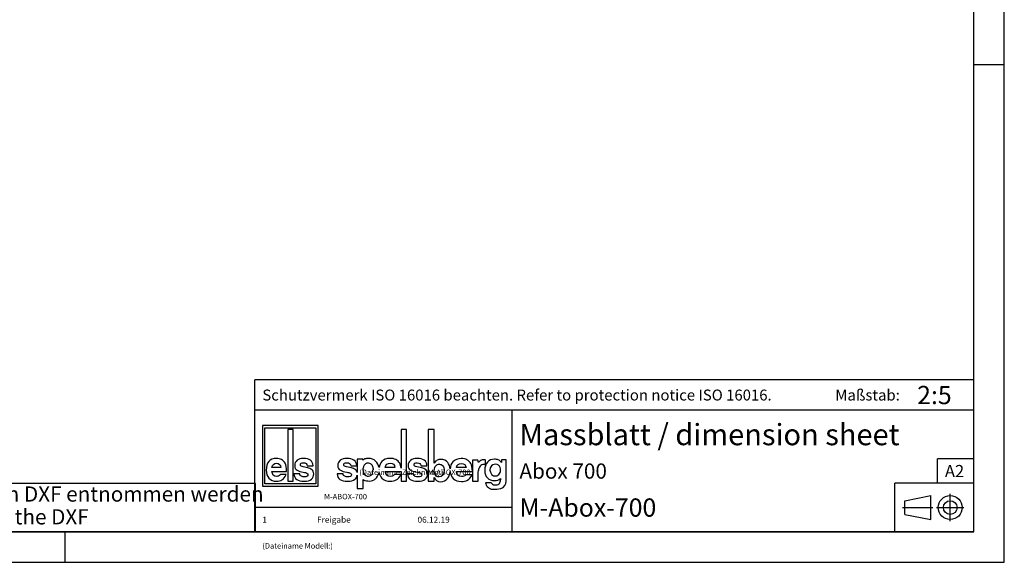
# Model space of a CAD drawing. Units: millimetres. Extents: x 0 to 594, y 0 to 420.
# Drawn here: x 432 to 594, y 0 to 89 of the extents above; entities that cross this region are included whole.
import ezdxf

# ---------------------------------------------------------------- set-up
doc = ezdxf.new("R2010")
doc.units = ezdxf.units.MM
doc.header["$LTSCALE"] = 32.67
doc.linetypes.add('CENTER', pattern=[0.6, 0.375, -0.075, 0.075, -0.075])
doc.layers.get('0').update_dxf_attribs({"linetype": 'CONTINUOUS'})
for name, color, linetype in [('M-ABOX-700_DXF_CONTINUOUS_LINE', 7, 'CONTINUOUS'), ('M-ABOX-700_DXF_FORMAT', 7, 'CONTINUOUS'), ('M-ABOX-700_DXF_TEXT', 7, 'CONTINUOUS')]:
    doc.layers.add(name, color=color, linetype=linetype)
doc.styles.get("Standard").update_dxf_attribs({"font": 'txt', "width": 0.7})
doc.styles.add('TEXTSTYLE_8', font='txt', dxfattribs={"width": 0.8})

# ---------------------------------------------------------------- blocks, each defined once
blk = doc.blocks.new('ANSICHTEN_NACH_DIN_BL5', base_point=(582.29, 9))
at = {"layer": 'M-ABOX-700_DXF_CONTINUOUS_LINE', "color": 2, "linetype": 'Continuous'}
for p, q in [((577.65, 10.12), (581.94, 10.97)), ((577.65, 7.87), (577.65, 10.12)), ((581.94, 7.03), (581.94, 10.97)), ((585.1, 9), (585.1, 9.02)), ((577.65, 7.87), (581.94, 7.03))]:
    blk.add_line(p, q, dxfattribs=at)
at = {"layer": 'M-ABOX-700_DXF_CONTINUOUS_LINE', "color": 8, "linetype": 'CENTER'}
for p, q in [((585.1, 6.75), (585.1, 11.25)), ((577.23, 9.02), (582.23, 9.02)), ((582.85, 9), (587.35, 9))]:
    blk.add_line(p, q, dxfattribs=at)
at = {"layer": 'M-ABOX-700_DXF_CONTINUOUS_LINE', "color": 2, "linetype": 'Continuous'}
for radius in [1.97, 1.12]:
    blk.add_circle((585.1, 9), radius, dxfattribs=at)
blk = doc.blocks.new('ELS-SPELSBERG-LOGO_BL6', base_point=(491.98, 17.25))
at = {"layer": 'M-ABOX-700_DXF_CONTINUOUS_LINE', "color": 5, "linetype": 'Continuous'}
for p, q in [((471.93, 22.5), (471.93, 12.5)), ((481.13, 22.5), (471.93, 22.5)), ((472.33, 12.9), (472.33, 22.1)), ((472.33, 22.1), (480.73, 22.1)), ((476.13, 21.81), (476.13, 13.31)), ((477, 21.81), (476.13, 21.81)), ((477, 13.31), (477, 21.81)), ((480.73, 22.1), (480.73, 12.9)), ((481.13, 12.5), (481.13, 22.5)), ((494.75, 21.81), (494.75, 15.47)), ((495.65, 21.81), (494.75, 21.81)), ((495.65, 13.34), (495.65, 21.81)), ((499.22, 21.84), (499.22, 13.35)), ((500.21, 21.84), (499.22, 21.84)), ((500.21, 16.29), (500.21, 21.84)), ((487.53, 16.98), (487.53, 14.74)), ((488.45, 16.98), (487.53, 16.98)), ((488.48, 16.79), (488.45, 16.98)), ((507.36, 16.77), (506.51, 16.77)), ((506.51, 16.77), (506.51, 13.34)), ((507.49, 16.4), (507.36, 16.77)), ((508.64, 16.06), (508.64, 16.81)), ((512.04, 16.84), (511.27, 16.84)), ((511.27, 16.84), (511.27, 16.39)), ((512.04, 13.35), (512.04, 16.84)), ((473.49, 14.94), (475.9, 14.94)), ((474.95, 15.6), (473.5, 15.6)), ((479.42, 15.51), (478.61, 15.7)), ((479.32, 15.88), (480.27, 15.88)), ((486.58, 15.51), (485.74, 15.7)), ((486.47, 15.88), (487.44, 15.88)), ((488.51, 15.1), (488.51, 15.49)), ((490.14, 15.43), (490.14, 15.21)), ((493.73, 15.6), (492.14, 15.6)), ((492.14, 14.95), (494.75, 14.95)), ((494.75, 14.95), (494.75, 13.34)), ((498.15, 15.51), (497.31, 15.69)), ((498.04, 15.88), (499.01, 15.88)), ((503.84, 14.92), (506.48, 14.92)), ((505.44, 15.57), (503.85, 15.57)), ((507.42, 14.7), (507.46, 15.12)), ((507.42, 13.34), (507.42, 14.7)), ((508.49, 16.08), (508.64, 16.06)), ((475.86, 14.42), (474.91, 14.42)), ((476.13, 13.31), (477, 13.31)), ((478.07, 14.55), (477.12, 14.55)), ((485.19, 14.55), (484.22, 14.55)), ((487.53, 14.33), (487.53, 12.12)), ((488.53, 12.12), (488.53, 13.6)), ((494.73, 14.43), (493.69, 14.43)), ((494.75, 13.34), (495.65, 13.34)), ((496.76, 14.55), (495.79, 14.55)), ((499.22, 13.35), (500.17, 13.35)), ((500.17, 13.35), (500.17, 13.95)), ((506.44, 14.4), (505.4, 14.4)), ((506.51, 13.34), (507.42, 13.34)), ((509.58, 13.08), (508.64, 13.08)), ((471.93, 12.5), (481.13, 12.5)), ((480.73, 12.9), (472.33, 12.9)), ((487.53, 12.12), (488.53, 12.12))]:
    blk.add_line(p, q, dxfattribs=at)
for centre, radius, start, end in [((489.35, 15.49), 0.832, 105.466, 180), ((489.33, 15.55), 0.772, 31.7883, 105.466), ((489.2, 15.19), 1.97, 11.312, 46.3381), ((508.46, 16.52), 0.345, 59.0327, 85.0304), ((478.83, 12.99), 2.59, 69.2758, 76.8543), ((485.98, 12.88), 2.7, 69.7119, 77.1464), ((489.65, 15.1), 1.14, 180, 207.1129), ((489.33, 14.93), 0.772, 207.1129, 343.6739), ((489.13, 15.43), 1.01, 0, 31.7883), ((488.37, 15.21), 1.76, 343.6739, 360), ((489.2, 15.19), 1.97, 309.7463, 348.1343), ((497.54, 12.87), 2.7, 69.7119, 77.1464), ((508.77, 14.97), 1.31, 148.1557, 173.6978), ((508.36, 15.27), 0.81, 100.4697, 150.7958), ((508.4, 15.03), 1.05, 85.4035, 100.4697), ((510.36, 15.16), 1, 136.017, 224.1104), ((510.25, 15.26), 0.86, 5.5735, 136.017), ((510.25, 15), 0.816, 221.6999, 329.3664), ((510.12, 15.16), 1, 325.2838, 10.5326), ((489.52, 15.05), 1.69, 262.2255, 297.774), ((490.06, 14.02), 0.527, 297.774, 318.4232), ((510.14, 13.32), 0.607, 202.8281, 268.9291), ((510.42, 13.32), 0.607, 271.0709, 324.7131), ((510.14, 13.51), 0.946, 324.7131, 3.2978), ((514.4, 13.76), 3.32, 179.9742, 183.2978), ((510.77, 13.35), 1.27, 287.7363, 360), ((510.03, 13.6), 1.6, 236.3397, 262.5863), ((510.22, 15.08), 3.08, 262.5863, 287.7363), ((510.28, 20.72), 8.01, 268.9291, 271.0709)]:
    blk.add_arc(centre, radius, start, end, dxfattribs=at)
for points in [[(472.97, 16.56), (472.69, 16.21), (472.55, 15.74), (472.55, 15.14)], [(474.23, 17.08), (473.68, 17.08), (473.26, 16.91), (472.97, 16.56)], [(473.5, 15.6), (473.57, 16.05), (473.82, 16.27), (474.25, 16.27)], [(475.09, 16.88), (474.84, 17.02), (474.56, 17.08), (474.23, 17.08)], [(474.25, 16.27), (474.67, 16.27), (474.91, 16.05), (474.95, 15.6)], [(475.67, 16.27), (475.53, 16.54), (475.33, 16.74), (475.09, 16.88)], [(475.9, 14.94), (475.89, 15.55), (475.82, 15.99), (475.67, 16.27)], [(477.63, 16.77), (477.37, 16.55), (477.24, 16.27), (477.24, 15.91)], [(478.69, 17.08), (478.24, 17.08), (477.89, 16.98), (477.63, 16.77)], [(478.19, 16.04), (478.19, 16.14), (478.23, 16.21), (478.33, 16.27)], [(478.33, 16.27), (478.43, 16.33), (478.55, 16.36), (478.69, 16.36)], [(480.27, 15.88), (480.21, 16.68), (479.69, 17.08), (478.69, 17.08)], [(478.69, 16.36), (479.05, 16.36), (479.26, 16.2), (479.32, 15.88)], [(484.74, 16.77), (484.48, 16.55), (484.34, 16.27), (484.34, 15.91)], [(485.83, 17.08), (485.37, 17.08), (485.01, 16.98), (484.74, 16.77)], [(485.31, 16.04), (485.31, 16.14), (485.36, 16.21), (485.46, 16.27)], [(485.46, 16.27), (485.56, 16.33), (485.68, 16.36), (485.83, 16.36)], [(487.44, 15.88), (487.38, 16.68), (486.85, 17.08), (485.83, 17.08)], [(485.83, 16.36), (486.2, 16.36), (486.41, 16.2), (486.47, 15.88)], [(488.8, 16.99), (488.7, 16.95), (488.59, 16.88), (488.48, 16.79)], [(489.37, 17.09), (489.15, 17.09), (488.96, 17.05), (488.8, 16.99)], [(490.56, 16.61), (490.26, 16.93), (489.87, 17.09), (489.37, 17.09)], [(491.57, 16.56), (491.33, 16.3), (491.19, 15.97), (491.13, 15.57)], [(492.95, 17.09), (492.34, 17.09), (491.88, 16.91), (491.57, 16.56)], [(492.14, 15.6), (492.22, 16.05), (492.5, 16.28), (492.96, 16.28)], [(493.88, 16.88), (493.61, 17.02), (493.3, 17.09), (492.95, 17.09)], [(492.96, 16.28), (493.43, 16.28), (493.68, 16.05), (493.73, 15.6)], [(494.53, 16.27), (494.37, 16.54), (494.15, 16.75), (493.88, 16.88)], [(494.75, 15.47), (494.71, 15.81), (494.64, 16.08), (494.53, 16.27)], [(496.31, 16.76), (496.04, 16.55), (495.91, 16.26), (495.91, 15.91)], [(497.4, 17.08), (496.94, 17.08), (496.58, 16.97), (496.31, 16.76)], [(496.88, 16.03), (496.88, 16.13), (496.93, 16.21), (497.03, 16.27)], [(497.03, 16.27), (497.12, 16.32), (497.25, 16.35), (497.4, 16.35)], [(499.01, 15.88), (498.95, 16.68), (498.42, 17.08), (497.4, 17.08)], [(497.4, 16.35), (497.77, 16.35), (497.98, 16.19), (498.04, 15.88)], [(500.69, 16.78), (500.51, 16.7), (500.35, 16.54), (500.21, 16.29)], [(501.29, 16.91), (501.07, 16.91), (500.87, 16.87), (500.69, 16.78)], [(502.42, 16.42), (502.15, 16.74), (501.77, 16.91), (501.29, 16.91)], [(502.81, 15.34), (502.78, 15.77), (502.65, 16.13), (502.42, 16.42)], [(503.27, 16.53), (503, 16.23), (502.85, 15.83), (502.81, 15.34)], [(504.65, 17.06), (504.05, 17.06), (503.59, 16.88), (503.27, 16.53)], [(503.85, 15.57), (503.93, 16.02), (504.2, 16.25), (504.67, 16.25)], [(505.59, 16.85), (505.32, 16.99), (505.01, 17.06), (504.65, 17.06)], [(504.67, 16.25), (505.13, 16.25), (505.39, 16.02), (505.44, 15.57)], [(506.23, 16.24), (506.07, 16.51), (505.86, 16.72), (505.59, 16.85)], [(506.48, 14.92), (506.47, 15.52), (506.39, 15.96), (506.23, 16.24)], [(508.32, 16.87), (508.01, 16.87), (507.73, 16.71), (507.49, 16.4)], [(508.49, 16.86), (508.42, 16.87), (508.36, 16.87), (508.32, 16.87)], [(508.96, 16.45), (508.65, 16.13), (508.5, 15.68), (508.5, 15.09)], [(510.13, 16.94), (509.66, 16.94), (509.27, 16.78), (508.96, 16.45)], [(510.74, 16.83), (510.56, 16.9), (510.35, 16.94), (510.13, 16.94)], [(511.27, 16.39), (511.1, 16.61), (510.93, 16.76), (510.74, 16.83)], [(472.55, 15.14), (472.55, 14.6), (472.7, 14.16), (473, 13.82)], [(474.29, 14.13), (473.8, 14.13), (473.53, 14.4), (473.49, 14.94)], [(477.24, 15.91), (477.24, 15.52), (477.38, 15.26), (477.65, 15.12)], [(477.65, 15.12), (477.9, 14.99), (478.24, 14.89), (478.66, 14.82)], [(478.32, 15.8), (478.23, 15.85), (478.19, 15.93), (478.19, 16.04)], [(478.61, 15.7), (478.49, 15.72), (478.4, 15.75), (478.32, 15.8)], [(478.66, 14.82), (478.91, 14.78), (479.11, 14.72), (479.25, 14.65)], [(479.25, 14.65), (479.37, 14.6), (479.43, 14.5), (479.43, 14.37)], [(480.27, 14.99), (480.18, 15.18), (480, 15.32), (479.75, 15.41)], [(480.37, 14.55), (480.37, 14.72), (480.34, 14.87), (480.27, 14.99)], [(484.34, 15.91), (484.34, 15.52), (484.48, 15.26), (484.76, 15.12)], [(484.76, 15.12), (485.02, 14.99), (485.37, 14.89), (485.8, 14.82)], [(485.45, 15.8), (485.36, 15.84), (485.31, 15.92), (485.31, 16.04)], [(485.74, 15.7), (485.62, 15.72), (485.53, 15.75), (485.45, 15.8)], [(485.8, 14.82), (486.06, 14.78), (486.26, 14.72), (486.4, 14.65)], [(486.4, 14.65), (486.52, 14.6), (486.58, 14.5), (486.58, 14.37)], [(487.45, 14.99), (487.35, 15.18), (487.17, 15.31), (486.91, 15.41)], [(487.53, 14.74), (487.52, 14.83), (487.49, 14.91), (487.45, 14.99)], [(491.12, 14.78), (491.18, 14.4), (491.34, 14.08), (491.6, 13.82)], [(493, 14.13), (492.47, 14.13), (492.18, 14.4), (492.14, 14.95)], [(495.91, 15.91), (495.91, 15.52), (496.05, 15.26), (496.33, 15.12)], [(496.33, 15.12), (496.59, 14.99), (496.93, 14.89), (497.37, 14.82)], [(497.01, 15.79), (496.92, 15.84), (496.88, 15.92), (496.88, 16.03)], [(497.31, 15.69), (497.19, 15.71), (497.09, 15.75), (497.01, 15.79)], [(497.37, 14.82), (497.62, 14.77), (497.83, 14.72), (497.97, 14.65)], [(497.97, 14.65), (498.09, 14.59), (498.15, 14.5), (498.15, 14.37)], [(499.02, 14.99), (498.91, 15.17), (498.74, 15.31), (498.48, 15.41)], [(499.12, 14.54), (499.12, 14.71), (499.08, 14.86), (499.02, 14.99)], [(500.2, 15.08), (500.2, 15.46), (500.3, 15.74), (500.52, 15.93)], [(500.6, 14.14), (500.33, 14.3), (500.2, 14.61), (500.2, 15.08)], [(500.52, 15.93), (500.66, 16.06), (500.83, 16.12), (501.04, 16.12)], [(501.83, 15.1), (501.83, 14.39), (501.56, 14.04), (501, 14.04)], [(501.04, 16.12), (501.28, 16.12), (501.47, 16.03), (501.62, 15.86)], [(501.62, 15.86), (501.76, 15.68), (501.83, 15.43), (501.83, 15.1)], [(502.38, 13.76), (502.64, 14.06), (502.78, 14.45), (502.81, 14.92)], [(502.81, 14.92), (502.85, 14.47), (503.01, 14.09), (503.31, 13.79)], [(504.71, 14.1), (504.17, 14.1), (503.88, 14.37), (503.84, 14.92)], [(508.5, 15.09), (508.5, 14.57), (508.65, 14.16), (508.96, 13.86)], [(473, 13.82), (473.31, 13.48), (473.72, 13.31), (474.25, 13.31)], [(474.25, 13.31), (474.59, 13.31), (474.9, 13.39), (475.15, 13.53)], [(474.6, 14.18), (474.52, 14.14), (474.42, 14.13), (474.29, 14.13)], [(474.91, 14.42), (474.79, 14.29), (474.69, 14.21), (474.6, 14.18)], [(475.15, 13.53), (475.41, 13.68), (475.65, 13.98), (475.86, 14.42)], [(477.12, 14.55), (477.17, 13.73), (477.74, 13.31), (478.81, 13.31)], [(478.34, 14.14), (478.19, 14.21), (478.1, 14.34), (478.07, 14.55)], [(478.83, 14.04), (478.65, 14.04), (478.49, 14.07), (478.34, 14.14)], [(478.81, 13.31), (479.33, 13.31), (479.72, 13.43), (479.98, 13.65)], [(479.25, 14.13), (479.14, 14.07), (479, 14.04), (478.83, 14.04)], [(479.43, 14.37), (479.43, 14.27), (479.37, 14.19), (479.25, 14.13)], [(479.98, 13.65), (480.24, 13.88), (480.37, 14.18), (480.37, 14.55)], [(484.22, 14.55), (484.28, 13.72), (484.85, 13.31), (485.95, 13.31)], [(485.47, 14.14), (485.31, 14.2), (485.22, 14.34), (485.19, 14.55)], [(485.97, 14.04), (485.79, 14.04), (485.62, 14.07), (485.47, 14.14)], [(485.95, 13.31), (486.48, 13.31), (486.88, 13.43), (487.15, 13.65)], [(486.4, 14.13), (486.29, 14.07), (486.14, 14.04), (485.97, 14.04)], [(486.58, 14.37), (486.58, 14.27), (486.52, 14.19), (486.4, 14.13)], [(487.15, 13.65), (487.36, 13.83), (487.49, 14.06), (487.53, 14.33)], [(488.53, 13.6), (488.63, 13.53), (488.72, 13.49), (488.8, 13.46)], [(488.8, 13.46), (488.95, 13.41), (489.12, 13.39), (489.29, 13.38)], [(491.6, 13.82), (491.93, 13.48), (492.39, 13.32), (492.97, 13.32)], [(492.97, 13.32), (493.34, 13.32), (493.67, 13.39), (493.96, 13.54)], [(493.35, 14.18), (493.26, 14.15), (493.15, 14.13), (493, 14.13)], [(493.69, 14.43), (493.56, 14.29), (493.44, 14.21), (493.35, 14.18)], [(493.96, 13.54), (494.24, 13.68), (494.5, 13.98), (494.73, 14.43)], [(495.79, 14.55), (495.84, 13.72), (496.42, 13.31), (497.52, 13.31)], [(497.04, 14.13), (496.88, 14.2), (496.79, 14.34), (496.76, 14.55)], [(497.53, 14.04), (497.36, 14.04), (497.19, 14.07), (497.04, 14.13)], [(497.52, 13.31), (498.05, 13.31), (498.45, 13.42), (498.71, 13.65)], [(497.97, 14.13), (497.85, 14.07), (497.71, 14.04), (497.53, 14.04)], [(498.15, 14.37), (498.15, 14.27), (498.09, 14.19), (497.97, 14.13)], [(498.71, 13.65), (498.98, 13.87), (499.12, 14.17), (499.12, 14.54)], [(500.17, 13.95), (500.34, 13.48), (500.7, 13.25), (501.26, 13.25)], [(501, 14.04), (500.85, 14.04), (500.71, 14.07), (500.6, 14.14)], [(501.26, 13.25), (501.72, 13.25), (502.1, 13.42), (502.38, 13.76)], [(503.31, 13.79), (503.64, 13.45), (504.09, 13.29), (504.67, 13.29)], [(504.67, 13.29), (505.05, 13.29), (505.38, 13.36), (505.66, 13.51)], [(505.06, 14.15), (504.97, 14.12), (504.85, 14.1), (504.71, 14.1)], [(505.4, 14.4), (505.26, 14.27), (505.15, 14.18), (505.06, 14.15)], [(505.66, 13.51), (505.95, 13.65), (506.2, 13.95), (506.44, 14.4)], [(508.64, 13.08), (508.69, 12.79), (508.79, 12.57), (508.93, 12.43)], [(508.96, 13.86), (509.26, 13.57), (509.65, 13.42), (510.13, 13.42)], [(510.13, 13.42), (510.5, 13.42), (510.81, 13.53), (511.08, 13.76)], [(508.93, 12.43), (508.99, 12.37), (509.06, 12.32), (509.14, 12.27)]]:
    blk.add_open_spline(points, degree=3, dxfattribs=at)
blk = doc.blocks.new('*T51')
at = {"color": 2, "linetype": 'Continuous'}
for p, q in [((118.3, 25), (0, 25)), ((0, 0), (0, 25)), ((118.3, 0), (118.3, 25)), ((118.3, 20), (0, 20)), ((42.3, 0), (42.3, 20)), ((118.3, 12), (112.3, 12)), ((112.3, 8), (112.3, 12)), ((118.3, 8), (105.3, 8)), ((105.3, 0), (105.3, 8)), ((42.3, 4), (0, 4)), ((118.3, 0), (0, 0))]:
    blk.add_line(p, q, dxfattribs=at)
at = {"color": 5, "linetype": 'Continuous', "line_spacing_factor": 0.9}
for s, insert, char_height, width, attachment_point in [('Schutzvermerk ISO 16016 beachten. Refer to protection notice ISO 16016. ', (1.225, 23.4), 1.8, 181.62857, 1), ('Maßstab:', (100.8, 23.4), 1.8, 19.92, 2), ('2:5 ', (111.8, 24), 3, 17, 2), ('Massblatt / dimension sheet', (43.525, 17.75), 3.5, 133.5, 1), ('Abox 700', (43.525, 11.25), 2.5, 31.66667, 1), ('  \\P \\P \\P \\P \\P \\P \\P \\P \\P                                                          (Dateiname {\\ftxt.shx;\\W0.190476;\\H0.900000; }Zeichnung:)', (1.225, 10.25), 0.9, 108.9, 1), (' \\P \\P \\P \\P \\P \\P \\P \\P \\P                                                                  {\\ftxt.shx;\\W0.190476;\\H0.900000; }M-ABOX-700', (10.225, 10.25), 0.9, 107.95714, 1), ('A2', (113.525, 11), 2, 7.33333, 1), (' \\P \\P  \\P \\P \\P \\P    {\\ftxt.shx;\\W0.190476;\\H0.900000; }M-ABOX-700', (10.225, 6.25), 0.9, 20.27143, 1), ('M-Abox-700', (43.525, 5.5), 3, 47, 1), ('1 ', (1.225, 2.5), 1, 3.09524, 1), ('Freigabe', (10.225, 2.5), 1, 11.28571, 1), ('  \\P \\P \\P \\P \\P \\P(Dateiname Modell:)', (1.225, 6.25), 0.9, 22.5, 1)]:
    blk.add_mtext(s, dxfattribs=dict(at, insert=insert, char_height=char_height, width=width, attachment_point=attachment_point))
at = {"color": 5, "linetype": 'Continuous', "insert": (25.225, 2.5), "char_height": 1, "width": 20.66667, "attachment_point": 1, "line_spacing_factor": 0.9, "style": 'TEXTSTYLE_8'}
blk.add_mtext('     06.12.19 ', dxfattribs=at)

msp = doc.modelspace()

# ---------------------------------------------------------------- linework, layer by layer
at = {"layer": 'M-ABOX-700_DXF_CONTINUOUS_LINE', "color": 7, "linetype": 'Continuous'}
for p, q in [((470.8082, 12.93886), (373.32649, 12.93886)), ((470.8082, 5.07932), (470.8082, 12.93886)), ((373.32649, 5.07932), (470.8082, 5.07932))]:
    msp.add_line(p, q, dxfattribs=at)
at = {"layer": 'M-ABOX-700_DXF_FORMAT', "color": 2, "linetype": 'Continuous'}
for p, q in [((594, 0), (594, 420)), ((589.00023, 81.83527), (594.00023, 81.83527)), ((439.40073, 4.99999), (439.40073, -0.00001)), ((0, 0), (594, 0))]:
    msp.add_line(p, q, dxfattribs=at)
at = {"layer": 'M-ABOX-700_DXF_FORMAT', "color": 7, "linetype": 'Continuous'}
for p, q in [((589, 5), (589, 415)), ((5, 5), (589, 5))]:
    msp.add_line(p, q, dxfattribs=at)

# ---------------------------------------------------------------- block references
msp.add_blockref('*T51', (470.70002, 4.99997))
at = {"layer": 'M-ABOX-700_DXF_CONTINUOUS_LINE', "color": 5, "linetype": 'Continuous'}
msp.add_blockref('ELS-SPELSBERG-LOGO_BL6', (491.98437, 17.25193), dxfattribs=at)
at = {"layer": 'M-ABOX-700_DXF_CONTINUOUS_LINE', "color": 2, "linetype": 'Continuous'}
msp.add_blockref('ANSICHTEN_NACH_DIN_BL5', (582.28845, 8.99997), dxfattribs=at)

# ---------------------------------------------------------------- texts
at = {"layer": 'M-ABOX-700_DXF_TEXT', "color": 5, "linetype": 'Continuous', "insert": (374.16708, 12.47733), "char_height": 2.5, "width": 143.0178571, "attachment_point": 1, "line_spacing_factor": 0.9}
msp.add_mtext('Fehlende Bemaßungen können dem DXF entnommen werden\\Pmissing dimensions are provided in the DXF', dxfattribs=at)

doc.saveas('drawing.dxf')
